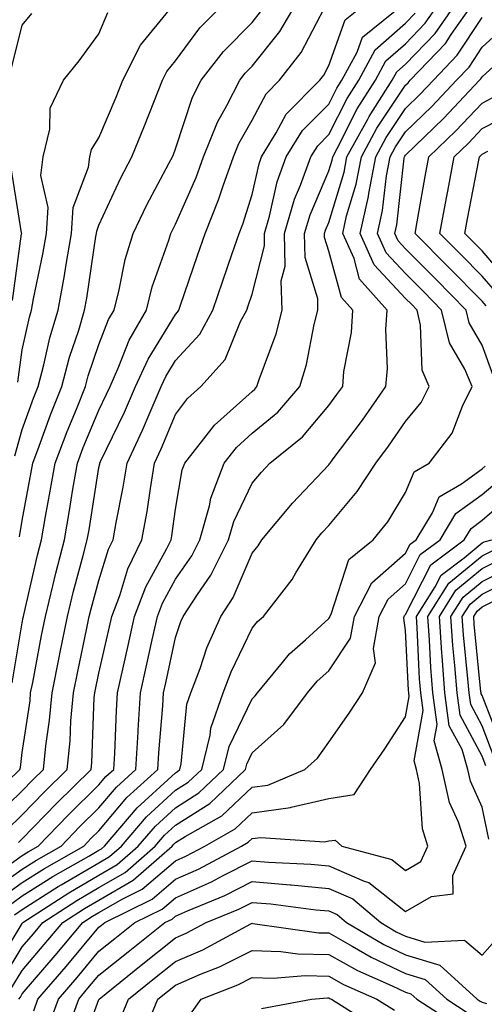
# Model space of a CAD drawing. Units: inches. Extents: x 1029203 to 1031843, y 7234538 to 7237178.
# Drawn here: x 1029488 to 1029548, y 7236131 to 7236260 of the extents above; entities that cross this region are included whole.
import ezdxf

# ---------------------------------------------------------------- set-up
doc = ezdxf.new("R2010")
doc.units = ezdxf.units.IN
doc.header["$MEASUREMENT"] = 0
doc.layers.add('Contour_10297234', color=7, linetype='Continuous', true_color=0x507de9)

msp = doc.modelspace()

# ---------------------------------------------------------------- linework, layer by layer
at = {"layer": 'Contour_10297234'}
for points in [[(1029482.8, 7236157.16, 2973), (1029487.74, 7236161.92, 2973), (1029487.8, 7236162.18, 2973), (1029488.05, 7236164.13, 2973), (1029489.07, 7236170.9, 2973), (1029489.14, 7236171.92, 2973), (1029489.42, 7236173.3, 2973), (1029490.57, 7236179.41, 2973), (1029491.08, 7236181.92, 2973), (1029492.05, 7236185.92, 2973), (1029492.42, 7236187.55, 2973), (1029493.54, 7236191.92, 2973), (1029494.22, 7236195.76, 2973), (1029494.65, 7236198.52, 2973), (1029495.24, 7236201.92, 2973), (1029496, 7236203.96, 2973), (1029498.05, 7236208.85, 2973), (1029499.05, 7236210.92, 2973), (1029499.5, 7236211.92, 2973), (1029500.67, 7236214.53, 2973), (1029502, 7236217.97, 2973), (1029504.24, 7236221.92, 2973), (1029505, 7236224.96, 2973), (1029507.17, 7236231.04, 2973), (1029507.44, 7236231.92, 2973), (1029507.64, 7236232.33, 2973), (1029508.05, 7236233.11, 2973), (1029510.73, 7236239.24, 2973), (1029511.68, 7236241.92, 2973), (1029513.5, 7236246.47, 2973), (1029514.73, 7236248.61, 2973), (1029516.45, 7236251.92, 2973), (1029517.15, 7236252.83, 2973), (1029518.05, 7236253.75, 2973), (1029521.66, 7236258.3, 2973), (1029523.77, 7236261.92, 2973)], [(1029483.97, 7236145.99, 2968), (1029488.05, 7236148.92, 2968), (1029489.89, 7236150.08, 2968), (1029493.11, 7236151.92, 2968), (1029495.53, 7236154.43, 2968), (1029498.05, 7236156.9, 2968), (1029500.34, 7236159.63, 2968), (1029502.87, 7236161.92, 2968), (1029503.15, 7236166.81, 2968), (1029503.17, 7236167.04, 2968), (1029503.46, 7236171.92, 2968), (1029504.3, 7236175.67, 2968), (1029505, 7236178.87, 2968), (1029505.69, 7236181.92, 2968), (1029506.33, 7236183.64, 2968), (1029508.05, 7236186.77, 2968), (1029510.16, 7236189.8, 2968), (1029511.21, 7236191.92, 2968), (1029512.46, 7236196.33, 2968), (1029512.64, 7236197.34, 2968), (1029514.4, 7236201.92, 2968), (1029516, 7236203.97, 2968), (1029518.05, 7236205.82, 2968), (1029521.37, 7236208.6, 2968), (1029524.26, 7236211.92, 2968), (1029525.14, 7236214.82, 2968), (1029526.14, 7236220.01, 2968), (1029526.62, 7236221.92, 2968), (1029526.59, 7236223.39, 2968), (1029524.94, 7236228.8, 2968), (1029524.89, 7236231.92, 2968), (1029525.61, 7236234.37, 2968), (1029528.05, 7236240.1, 2968), (1029528.48, 7236241.5, 2968), (1029528.56, 7236241.92, 2968), (1029529.14, 7236243.01, 2968), (1029531.76, 7236248.2, 2968), (1029534.12, 7236251.92, 2968), (1029535.49, 7236254.47, 2968), (1029538.05, 7236256.7, 2968), (1029540.61, 7236259.36, 2968), (1029542.41, 7236261.92, 2968)], [(1029484.38, 7236155.6, 2972), (1029488.05, 7236159.14, 2972), (1029489.42, 7236160.55, 2972), (1029490.82, 7236161.92, 2972), (1029491.12, 7236164.99, 2972), (1029491.62, 7236168.35, 2972), (1029491.94, 7236171.92, 2972), (1029492.89, 7236176.76, 2972), (1029492.95, 7236177.03, 2972), (1029493.95, 7236181.92, 2972), (1029494.75, 7236185.22, 2972), (1029496, 7236189.88, 2972), (1029496.53, 7236191.92, 2972), (1029496.76, 7236193.22, 2972), (1029498.05, 7236201.35, 2972), (1029498.15, 7236201.82, 2972), (1029498.17, 7236201.92, 2972), (1029498.25, 7236202.13, 2972), (1029501.37, 7236208.59, 2972), (1029502.84, 7236211.92, 2972), (1029504.46, 7236215.52, 2972), (1029508.05, 7236221.34, 2972), (1029508.32, 7236221.65, 2972), (1029508.48, 7236221.92, 2972), (1029508.69, 7236222.56, 2972), (1029510.92, 7236229.04, 2972), (1029511.92, 7236231.92, 2972), (1029513.67, 7236236.3, 2972), (1029514.24, 7236238.12, 2972), (1029515.61, 7236241.92, 2972), (1029516.31, 7236243.67, 2972), (1029518.05, 7236246.7, 2972), (1029519.85, 7236250.13, 2972), (1029521.62, 7236251.92, 2972), (1029524.42, 7236255.56, 2972), (1029527.42, 7236261.3, 2972)], [(1029485, 7236144.97, 2967), (1029488.05, 7236147.16, 2967), (1029490.96, 7236149.01, 2967), (1029496.08, 7236151.92, 2967), (1029497.05, 7236152.93, 2967), (1029498.05, 7236153.91, 2967), (1029501.68, 7236158.28, 2967), (1029505.75, 7236161.92, 2967), (1029505.88, 7236164.1, 2967), (1029506.37, 7236170.23, 2967), (1029506.47, 7236171.92, 2967), (1029506.76, 7236173.22, 2967), (1029508.05, 7236179.16, 2967), (1029508.73, 7236181.23, 2967), (1029509.05, 7236181.92, 2967), (1029510.9, 7236184.77, 2967), (1029512.66, 7236187.3, 2967), (1029514.96, 7236191.92, 2967), (1029515.65, 7236194.32, 2967), (1029518.05, 7236199.31, 2967), (1029519.24, 7236200.74, 2967), (1029520.34, 7236201.92, 2967), (1029524.59, 7236205.38, 2967), (1029528.05, 7236209.45, 2967), (1029529.1, 7236210.87, 2967), (1029529.85, 7236211.92, 2967), (1029530.02, 7236213.88, 2967), (1029530.98, 7236219, 2967), (1029531.17, 7236221.92, 2967), (1029529.69, 7236223.56, 2967), (1029528.05, 7236229.59, 2967), (1029527.5, 7236231.37, 2967), (1029527.5, 7236231.92, 2967), (1029527.62, 7236232.35, 2967), (1029528.05, 7236233.35, 2967), (1029530.04, 7236239.93, 2967), (1029530.41, 7236241.92, 2967), (1029533.11, 7236246.86, 2967), (1029533.32, 7236247.18, 2967), (1029536.31, 7236251.92, 2967), (1029536.92, 7236253.04, 2967), (1029538.05, 7236254.03, 2967), (1029541.92, 7236258.05, 2967), (1029544.63, 7236261.92, 2967)], [(1029485.98, 7236154, 2971), (1029488.05, 7236156, 2971), (1029490.96, 7236159.01, 2971), (1029493.93, 7236161.92, 2971), (1029494.3, 7236165.67, 2971), (1029494.4, 7236168.27, 2971), (1029494.73, 7236171.92, 2971), (1029495.28, 7236174.7, 2971), (1029496.49, 7236180.36, 2971), (1029496.8, 7236181.92, 2971), (1029497.05, 7236182.92, 2971), (1029498.05, 7236186.62, 2971), (1029499.3, 7236190.67, 2971), (1029499.91, 7236191.92, 2971), (1029500.3, 7236194.17, 2971), (1029501.21, 7236198.77, 2971), (1029501.74, 7236201.92, 2971), (1029503.73, 7236206.23, 2971), (1029504.73, 7236208.59, 2971), (1029506.17, 7236211.92, 2971), (1029506.76, 7236213.22, 2971), (1029508.05, 7236215.32, 2971), (1029511.23, 7236218.75, 2971), (1029512.89, 7236221.92, 2971), (1029514.22, 7236225.75, 2971), (1029515.43, 7236229.3, 2971), (1029516.33, 7236231.92, 2971), (1029516.82, 7236233.15, 2971), (1029518.05, 7236237.01, 2971), (1029518.95, 7236241.03, 2971), (1029519.26, 7236241.92, 2971), (1029521.17, 7236245.05, 2971), (1029522.46, 7236247.51, 2971), (1029526.88, 7236251.92, 2971), (1029527.39, 7236252.58, 2971), (1029528.05, 7236253.83, 2971), (1029530.16, 7236259.81, 2971), (1029532.78, 7236261.92, 2971)], [(1029486.02, 7236143.94, 2966), (1029488.05, 7236145.4, 2966), (1029492.03, 7236147.93, 2966), (1029496.74, 7236150.6, 2966), (1029498.05, 7236151.37, 2966), (1029498.4, 7236151.58, 2966), (1029498.79, 7236151.92, 2966), (1029503.05, 7236156.92, 2966), (1029508.05, 7236161.47, 2966), (1029508.32, 7236161.65, 2966), (1029508.62, 7236161.92, 2966), (1029508.79, 7236162.67, 2966), (1029509.51, 7236170.45, 2966), (1029510.04, 7236171.92, 2966), (1029511.25, 7236175.12, 2966), (1029512.15, 7236177.82, 2966), (1029513.95, 7236181.92, 2966), (1029515.57, 7236184.4, 2966), (1029518.05, 7236190.16, 2966), (1029518.83, 7236191.14, 2966), (1029519.32, 7236191.92, 2966), (1029523.3, 7236196.68, 2966), (1029528.05, 7236201.72, 2966), (1029528.15, 7236201.83, 2966), (1029528.21, 7236201.92, 2966), (1029528.62, 7236202.5, 2966), (1029532.42, 7236207.55, 2966), (1029535.49, 7236211.92, 2966), (1029535.69, 7236214.28, 2966), (1029535.49, 7236219.36, 2966), (1029535.67, 7236221.92, 2966), (1029532.05, 7236225.93, 2966), (1029531.33, 7236228.65, 2966), (1029529.85, 7236231.92, 2966), (1029530.37, 7236234.24, 2966), (1029531.62, 7236238.35, 2966), (1029532.29, 7236241.92, 2966), (1029534.32, 7236245.65, 2966), (1029538.05, 7236251.29, 2966), (1029538.38, 7236251.6, 2966), (1029538.67, 7236251.92, 2966), (1029543.25, 7236256.72, 2966), (1029544.01, 7236257.88, 2966), (1029546.84, 7236261.92, 2966)], [(1029486.74, 7236173.22, 2974), (1029488.05, 7236181.07, 2974), (1029488.19, 7236181.78, 2974), (1029488.21, 7236181.92, 2974), (1029488.26, 7236182.13, 2974), (1029490.04, 7236189.92, 2974), (1029490.55, 7236191.92, 2974), (1029491.1, 7236194.96, 2974), (1029491.7, 7236198.27, 2974), (1029492.33, 7236201.92, 2974), (1029493.89, 7236206.07, 2974), (1029495.12, 7236208.99, 2974), (1029496.29, 7236211.92, 2974), (1029496.66, 7236213.31, 2974), (1029498.05, 7236217.43, 2974), (1029499.3, 7236220.67, 2974), (1029500.02, 7236221.92, 2974), (1029500.69, 7236224.56, 2974), (1029501.47, 7236228.5, 2974), (1029502.5, 7236231.92, 2974), (1029504.3, 7236235.67, 2974), (1029507.19, 7236241.07, 2974), (1029507.64, 7236241.92, 2974), (1029507.76, 7236242.21, 2974), (1029508.05, 7236242.96, 2974), (1029510.28, 7236249.7, 2974), (1029511.41, 7236251.92, 2974), (1029514.3, 7236255.67, 2974), (1029518.05, 7236259.47, 2974), (1029519.14, 7236260.84, 2974)], [(1029487.09, 7236202.88, 2976), (1029488.05, 7236206.3, 2976), (1029489.53, 7236210.43, 2976), (1029490.14, 7236211.92, 2976), (1029490.88, 7236214.75, 2976), (1029491.66, 7236218.31, 2976), (1029492.74, 7236221.92, 2976), (1029493.56, 7236226.41, 2976), (1029493.73, 7236227.59, 2976), (1029494.48, 7236231.92, 2976), (1029494.67, 7236235.29, 2976), (1029496.7, 7236240.56, 2976), (1029496.86, 7236241.92, 2976), (1029497.09, 7236242.89, 2976), (1029498.05, 7236244.39, 2976), (1029500.28, 7236249.7, 2976), (1029501.16, 7236251.92, 2976), (1029503.48, 7236256.49, 2976), (1029507.21, 7236261.08, 2976)], [(1029487.46, 7236212.51, 2977), (1029488.05, 7236216.71, 2977), (1029488.99, 7236220.98, 2977), (1029489.26, 7236221.92, 2977), (1029489.53, 7236223.4, 2977), (1029490.75, 7236229.21, 2977), (1029491.21, 7236231.92, 2977), (1029491.43, 7236235.29, 2977), (1029490.49, 7236239.47, 2977), (1029490.78, 7236241.92, 2977), (1029491.66, 7236245.54, 2977), (1029491.7, 7236248.27, 2977), (1029493.42, 7236251.92, 2977), (1029495.49, 7236254.47, 2977), (1029498.05, 7236257.97, 2977), (1029499.2, 7236260.78, 2977)], [(1029487.56, 7236152.4, 2970), (1029488.05, 7236152.87, 2970), (1029492.5, 7236157.46, 2970), (1029497.05, 7236161.92, 2970), (1029497.13, 7236162.84, 2970), (1029497.44, 7236171.32, 2970), (1029497.5, 7236171.92, 2970), (1029497.6, 7236172.37, 2970), (1029498.05, 7236174.49, 2970), (1029499.44, 7236180.54, 2970), (1029499.73, 7236181.92, 2970), (1029500.76, 7236184.64, 2970), (1029501.84, 7236188.13, 2970), (1029503.67, 7236191.92, 2970), (1029504.34, 7236195.63, 2970), (1029504.77, 7236198.63, 2970), (1029505.32, 7236201.92, 2970), (1029506.17, 7236203.8, 2970), (1029508.05, 7236208.29, 2970), (1029509.59, 7236210.38, 2970), (1029511.35, 7236211.92, 2970), (1029514.51, 7236215.45, 2970), (1029516.53, 7236220.41, 2970), (1029517.33, 7236221.92, 2970), (1029517.52, 7236222.46, 2970), (1029518.05, 7236224.01, 2970), (1029519.67, 7236230.3, 2970), (1029519.65, 7236231.92, 2970), (1029520.32, 7236234.19, 2970), (1029521.31, 7236238.67, 2970), (1029522.48, 7236241.92, 2970), (1029524.59, 7236245.38, 2970), (1029528.05, 7236248.81, 2970), (1029529.09, 7236250.88, 2970), (1029529.75, 7236251.92, 2970), (1029531.72, 7236255.6, 2970), (1029532.42, 7236257.55, 2970), (1029537.84, 7236261.92, 2970)], [(1029487.68, 7236192.29, 2975), (1029488.05, 7236194.44, 2975), (1029489.22, 7236200.75, 2975), (1029489.42, 7236201.92, 2975), (1029490.26, 7236204.13, 2975), (1029491.74, 7236208.23, 2975), (1029493.21, 7236211.92, 2975), (1029494.22, 7236215.75, 2975), (1029495.41, 7236219.28, 2975), (1029496.19, 7236221.92, 2975), (1029496.49, 7236223.48, 2975), (1029497.66, 7236231.53, 2975), (1029497.74, 7236231.92, 2975), (1029497.76, 7236232.22, 2975), (1029498.05, 7236233.01, 2975), (1029500.86, 7236239.11, 2975), (1029502.33, 7236241.92, 2975), (1029503.99, 7236245.98, 2975), (1029505.2, 7236249.06, 2975), (1029506.33, 7236251.92, 2975), (1029506.92, 7236253.06, 2975), (1029508.05, 7236254.46, 2975), (1029511.21, 7236258.75, 2975), (1029514.36, 7236261.92, 2975)], [(1029483.66, 7236147.54, 2969), (1029488.05, 7236150.69, 2969), (1029488.81, 7236151.17, 2969), (1029490.12, 7236151.92, 2969), (1029494.03, 7236155.94, 2969), (1029498.05, 7236159.9, 2969), (1029498.97, 7236161, 2969), (1029500, 7236161.92, 2969), (1029500.12, 7236163.99, 2969), (1029500.34, 7236169.64, 2969), (1029500.47, 7236171.92, 2969), (1029501.16, 7236175.04, 2969), (1029501.86, 7236178.11, 2969), (1029502.7, 7236181.92, 2969), (1029504.18, 7236185.79, 2969), (1029506.92, 7236190.79, 2969), (1029507.46, 7236191.92, 2969), (1029507.56, 7236192.42, 2969), (1029508.05, 7236195.91, 2969), (1029508.91, 7236201.05, 2969), (1029509.24, 7236201.92, 2969), (1029513.11, 7236206.87, 2969), (1029518.05, 7236211.3, 2969), (1029518.38, 7236211.59, 2969), (1029518.67, 7236211.92, 2969), (1029518.95, 7236212.83, 2969), (1029521.16, 7236218.8, 2969), (1029521.96, 7236221.92, 2969), (1029521.84, 7236225.71, 2969), (1029522.35, 7236227.63, 2969), (1029522.27, 7236231.92, 2969), (1029523.58, 7236236.39, 2969), (1029524.36, 7236238.24, 2969), (1029525.69, 7236241.92, 2969), (1029526.59, 7236243.38, 2969), (1029528.05, 7236244.84, 2969), (1029530.43, 7236249.54, 2969), (1029531.94, 7236251.92, 2969), (1029534.07, 7236255.89, 2969), (1029538.05, 7236259.36, 2969), (1029539.3, 7236260.67, 2969)], [(1029486.62, 7236253.34, 2978), (1029488.05, 7236259.11, 2978), (1029489.32, 7236260.65, 2978)], [(1029487.05, 7236142.92, 2965), (1029488.05, 7236143.64, 2965), (1029492.74, 7236146.62, 2965), (1029493.11, 7236146.85, 2965), (1029498.05, 7236149.75, 2965), (1029499.44, 7236150.54, 2965), (1029501, 7236151.92, 2965), (1029504.24, 7236155.73, 2965), (1029508.05, 7236159.2, 2965), (1029509.71, 7236160.25, 2965), (1029511.47, 7236161.92, 2965), (1029512.56, 7236166.42, 2965), (1029512.64, 7236167.33, 2965), (1029514.28, 7236171.92, 2965), (1029515.32, 7236174.66, 2965), (1029518.05, 7236180.37, 2965), (1029518.73, 7236181.24, 2965), (1029519.51, 7236181.92, 2965), (1029523.25, 7236186.73, 2965), (1029523.73, 7236187.59, 2965), (1029526.37, 7236191.92, 2965), (1029527.13, 7236192.83, 2965), (1029528.05, 7236193.8, 2965), (1029531.76, 7236198.21, 2965), (1029534.16, 7236201.92, 2965), (1029535.82, 7236204.15, 2965), (1029538.05, 7236207.37, 2965), (1029540.1, 7236209.86, 2965), (1029541.12, 7236211.92, 2965), (1029540.2, 7236214.08, 2965), (1029540.02, 7236219.95, 2965), (1029539.55, 7236221.92, 2965), (1029538.81, 7236222.68, 2965), (1029538.05, 7236223.43, 2965), (1029533.97, 7236227.83, 2965), (1029532.11, 7236231.92, 2965), (1029533.23, 7236236.75, 2965), (1029533.26, 7236237.13, 2965), (1029534.16, 7236241.92, 2965), (1029535.53, 7236244.44, 2965), (1029538.05, 7236248.24, 2965), (1029539.92, 7236250.05, 2965), (1029541.68, 7236251.92, 2965), (1029544.79, 7236255.18, 2965), (1029548.05, 7236260.13, 2965)], [(1029484.32, 7236135.64, 2964), (1029488.05, 7236141.83, 2964), (1029488.09, 7236141.88, 2964), (1029488.13, 7236141.92, 2964), (1029494.14, 7236145.83, 2964), (1029498.05, 7236148.12, 2964), (1029500.45, 7236149.51, 2964), (1029503.19, 7236151.92, 2964), (1029505.43, 7236154.54, 2964), (1029508.05, 7236156.92, 2964), (1029511.1, 7236158.86, 2964), (1029514.32, 7236161.92, 2964), (1029515.04, 7236164.93, 2964), (1029518.05, 7236171.16, 2964), (1029518.44, 7236171.52, 2964), (1029518.75, 7236171.92, 2964), (1029522.01, 7236175.89, 2964), (1029522.93, 7236177.04, 2964), (1029525, 7236178.87, 2964), (1029528.05, 7236181.63, 2964), (1029528.17, 7236181.8, 2964), (1029528.19, 7236181.92, 2964), (1029528.34, 7236182.2, 2964), (1029530.65, 7236189.32, 2964), (1029533.81, 7236191.92, 2964), (1029535.73, 7236194.25, 2964), (1029538.05, 7236198.09, 2964), (1029539.18, 7236200.79, 2964), (1029541.14, 7236201.92, 2964), (1029544.14, 7236205.82, 2964), (1029545.49, 7236209.36, 2964), (1029546.74, 7236211.92, 2964), (1029545.8, 7236214.18, 2964), (1029543.77, 7236217.65, 2964), (1029542.76, 7236221.92, 2964), (1029540.43, 7236224.29, 2964), (1029538.05, 7236226.68, 2964), (1029535.53, 7236229.39, 2964), (1029534.38, 7236231.92, 2964), (1029535.06, 7236234.91, 2964), (1029535.57, 7236239.44, 2964), (1029536.04, 7236241.92, 2964), (1029536.74, 7236243.23, 2964), (1029538.05, 7236245.2, 2964), (1029541.47, 7236248.5, 2964), (1029544.71, 7236251.92, 2964), (1029546.33, 7236253.64, 2964), (1029548.05, 7236256.25, 2964), (1029551, 7236258.96, 2964)], [(1029549.5, 7236213.37, 2963), (1029548.05, 7236217.33, 2963), (1029546.37, 7236220.24, 2963), (1029545.96, 7236221.92, 2963), (1029542.03, 7236225.91, 2963), (1029538.05, 7236229.92, 2963), (1029537.09, 7236230.95, 2963), (1029536.64, 7236231.92, 2963), (1029536.92, 7236233.06, 2963), (1029537.87, 7236241.74, 2963), (1029537.91, 7236241.92, 2963), (1029537.95, 7236242.02, 2963), (1029538.05, 7236242.15, 2963), (1029543.01, 7236246.95, 2963), (1029547.72, 7236251.92, 2963), (1029547.87, 7236252.09, 2963), (1029548.05, 7236252.35, 2963), (1029553.03, 7236256.94, 2963)], [(1029548.58, 7236222.45, 2962), (1029548.05, 7236223.06, 2962), (1029543.66, 7236227.53, 2962), (1029539.3, 7236231.92, 2962), (1029539.57, 7236233.44, 2962), (1029540.61, 7236239.35, 2962), (1029541.1, 7236241.92, 2962), (1029544.63, 7236245.34, 2962), (1029548.05, 7236248.95, 2962), (1029550, 7236249.96, 2962)], [(1029550.1, 7236223.97, 2961), (1029548.05, 7236226.34, 2961), (1029545.28, 7236229.16, 2961), (1029542.54, 7236231.92, 2961), (1029543.38, 7236236.58, 2961), (1029543.56, 7236237.43, 2961), (1029544.4, 7236241.92, 2961), (1029546.25, 7236243.72, 2961), (1029548.05, 7236245.62, 2961), (1029552.21, 7236247.76, 2961)], [(1029551.62, 7236225.49, 2960), (1029548.05, 7236229.63, 2960), (1029546.92, 7236230.78, 2960), (1029545.78, 7236231.92, 2960), (1029546.14, 7236233.83, 2960), (1029547.6, 7236241.48, 2960), (1029547.7, 7236241.92, 2960), (1029547.87, 7236242.1, 2960), (1029548.05, 7236242.28, 2960), (1029548.79, 7236242.66, 2960)], [(1029486.78, 7236223.18, 2978), (1029487.97, 7236231.85, 2978), (1029487.99, 7236231.92, 2978), (1029487.95, 7236232.02, 2978), (1029486.62, 7236240.49, 2978)], [(1029485.47, 7236134.49, 2963), (1029488.05, 7236138.77, 2963), (1029489.51, 7236140.46, 2963), (1029490.73, 7236141.92, 2963), (1029495.16, 7236144.8, 2963), (1029498.05, 7236146.49, 2963), (1029501.49, 7236148.47, 2963), (1029505.39, 7236151.92, 2963), (1029506.62, 7236153.35, 2963), (1029508.05, 7236154.65, 2963), (1029512.5, 7236157.48, 2963), (1029517.17, 7236161.92, 2963), (1029517.35, 7236162.62, 2963), (1029518.05, 7236164.09, 2963), (1029522.17, 7236167.8, 2963), (1029525.28, 7236171.92, 2963), (1029526.53, 7236173.44, 2963), (1029528.05, 7236174.81, 2963), (1029530.88, 7236179.09, 2963), (1029531.41, 7236181.92, 2963), (1029533.67, 7236186.3, 2963), (1029538.05, 7236190.16, 2963), (1029538.64, 7236191.33, 2963), (1029539.42, 7236191.92, 2963), (1029541.57, 7236195.43, 2963), (1029542.44, 7236197.53, 2963), (1029545.34, 7236199.21, 2963), (1029548.05, 7236201.18, 2963), (1029548.44, 7236201.52, 2963)], [(1029486.62, 7236133.34, 2962), (1029488.05, 7236135.69, 2962), (1029490.92, 7236139.05, 2962), (1029493.34, 7236141.92, 2962), (1029496.19, 7236143.78, 2962), (1029498.05, 7236144.86, 2962), (1029502.52, 7236147.45, 2962), (1029507.6, 7236151.92, 2962), (1029507.82, 7236152.16, 2962), (1029508.05, 7236152.38, 2962), (1029509.3, 7236153.18, 2962), (1029514.09, 7236155.88, 2962), (1029518.05, 7236159.6, 2962), (1029520.08, 7236159.88, 2962), (1029524.91, 7236161.92, 2962), (1029526.57, 7236163.39, 2962), (1029528.05, 7236165.49, 2962), (1029530.69, 7236169.27, 2962), (1029532.42, 7236171.92, 2962), (1029534.12, 7236175.84, 2962), (1029533.85, 7236177.73, 2962), (1029534.63, 7236181.92, 2962), (1029535.8, 7236184.17, 2962), (1029538.05, 7236186.16, 2962), (1029539.98, 7236189.99, 2962), (1029542.56, 7236191.92, 2962), (1029544.63, 7236195.34, 2962), (1029548.05, 7236197.82, 2962), (1029550.26, 7236199.72, 2962)], [(1029487.62, 7236131.92, 2961), (1029487.8, 7236132.18, 2961), (1029488.05, 7236132.61, 2961), (1029492.35, 7236137.63, 2961), (1029495.94, 7236141.92, 2961), (1029497.23, 7236142.75, 2961), (1029498.05, 7236143.24, 2961), (1029501.16, 7236145.03, 2961), (1029503.69, 7236146.28, 2961), (1029508.05, 7236150, 2961), (1029509.38, 7236150.59, 2961), (1029511.88, 7236151.92, 2961), (1029515.82, 7236154.15, 2961), (1029518.05, 7236156.24, 2961), (1029523.03, 7236156.95, 2961), (1029523.11, 7236156.99, 2961), (1029528.05, 7236158.14, 2961), (1029531.33, 7236158.64, 2961), (1029533.5, 7236161.92, 2961), (1029535.35, 7236164.62, 2961), (1029538.05, 7236168.8, 2961), (1029538.52, 7236171.45, 2961), (1029538.46, 7236171.92, 2961), (1029538.42, 7236172.3, 2961), (1029538.05, 7236180.05, 2961), (1029537.82, 7236181.69, 2961), (1029537.85, 7236181.92, 2961), (1029537.93, 7236182.05, 2961), (1029538.05, 7236182.15, 2961), (1029541.33, 7236188.64, 2961), (1029545.69, 7236191.92, 2961), (1029546.59, 7236193.38, 2961), (1029548.05, 7236194.46, 2961), (1029552.05, 7236197.92, 2961)], [(1029489.55, 7236130.42, 2960), (1029490.1, 7236131.92, 2960), (1029493.77, 7236136.21, 2960), (1029498.05, 7236141.31, 2960), (1029498.38, 7236141.59, 2960), (1029498.81, 7236141.92, 2960), (1029504.98, 7236144.98, 2960), (1029508.05, 7236147.58, 2960), (1029511.04, 7236148.92, 2960), (1029516.66, 7236151.92, 2960), (1029517.54, 7236152.42, 2960), (1029518.05, 7236152.89, 2960), (1029519.18, 7236153.04, 2960), (1029527.5, 7236152.47, 2960), (1029528.05, 7236152.59, 2960), (1029528.85, 7236152.71, 2960), (1029529.75, 7236151.92, 2960), (1029536.27, 7236150.15, 2960), (1029538.05, 7236148.74, 2960), (1029540.06, 7236149.9, 2960), (1029540.98, 7236151.92, 2960), (1029540.28, 7236154.15, 2960), (1029539.89, 7236160.08, 2960), (1029539.5, 7236161.92, 2960), (1029539.16, 7236163.04, 2960), (1029540.34, 7236169.63, 2960), (1029540.04, 7236171.92, 2960), (1029539.89, 7236173.77, 2960), (1029539.57, 7236180.4, 2960), (1029539.46, 7236181.92, 2960), (1029541.92, 7236185.78, 2960), (1029542.68, 7236187.29, 2960), (1029545.71, 7236189.57, 2960), (1029548.05, 7236191.51, 2960), (1029548.32, 7236191.65, 2960), (1029549.3, 7236191.92, 2960)], [(1029491.51, 7236128.47, 2959), (1029492.76, 7236131.92, 2959), (1029495.2, 7236134.77, 2959), (1029498.05, 7236138.18, 2959), (1029500.12, 7236139.85, 2959), (1029502.74, 7236141.92, 2959), (1029506.29, 7236143.68, 2959), (1029508.05, 7236145.18, 2959), (1029512.72, 7236147.26, 2959), (1029514.16, 7236148.04, 2959), (1029518.05, 7236149.99, 2959), (1029520.16, 7236149.81, 2959), (1029525.69, 7236149.56, 2959), (1029528.05, 7236149.34, 2959), (1029532.64, 7236147.34, 2959), (1029533.28, 7236147.16, 2959), (1029538.05, 7236143.37, 2959), (1029541.45, 7236145.32, 2959), (1029544.28, 7236145.69, 2959), (1029544.2, 7236148.06, 2959), (1029545.94, 7236151.92, 2959), (1029544.94, 7236155.03, 2959), (1029543.77, 7236157.63, 2959), (1029542.84, 7236161.92, 2959), (1029541.78, 7236165.65, 2959), (1029542.17, 7236167.81, 2959), (1029541.6, 7236171.92, 2959), (1029541.35, 7236175.23, 2959), (1029541.17, 7236178.79, 2959), (1029540.96, 7236181.92, 2959), (1029543.71, 7236186.26, 2959), (1029548.05, 7236189.84, 2959), (1029549.44, 7236190.52, 2959)], [(1029548.93, 7236152.8, 2958), (1029548.05, 7236157, 2958), (1029546.53, 7236160.4, 2958), (1029546.19, 7236161.92, 2958), (1029545.45, 7236164.52, 2958), (1029543.75, 7236167.63, 2958), (1029543.19, 7236171.92, 2958), (1029542.82, 7236176.7, 2958), (1029542.8, 7236177.17, 2958), (1029542.46, 7236181.92, 2958), (1029544.63, 7236185.34, 2958), (1029548.05, 7236188.16, 2958), (1029550.55, 7236189.41, 2958)], [(1029548.54, 7236162.41, 2957), (1029548.05, 7236163.68, 2957), (1029545.16, 7236169.02, 2957), (1029544.77, 7236171.92, 2957), (1029544.5, 7236175.48, 2957), (1029544.22, 7236178.1, 2957), (1029543.95, 7236181.92, 2957), (1029545.55, 7236184.43, 2957), (1029548.05, 7236186.49, 2957), (1029551.68, 7236188.3, 2957)], [(1029549.63, 7236163.5, 2956), (1029548.05, 7236167.62, 2956), (1029546.55, 7236170.41, 2956), (1029546.33, 7236171.92, 2956), (1029546.19, 7236173.78, 2956), (1029545.63, 7236179.5, 2956), (1029545.45, 7236181.92, 2956), (1029546.47, 7236183.51, 2956), (1029548.05, 7236184.82, 2956), (1029552.8, 7236187.17, 2956)], [(1029550.73, 7236164.6, 2955), (1029548.05, 7236171.58, 2955), (1029547.93, 7236171.8, 2955), (1029547.91, 7236171.92, 2955), (1029547.89, 7236172.07, 2955), (1029547.01, 7236180.89, 2955), (1029546.96, 7236181.92, 2955), (1029547.39, 7236182.59, 2955), (1029548.05, 7236183.15, 2955), (1029550.49, 7236184.36, 2955)], [(1029493.91, 7236127.77, 2958), (1029495.41, 7236131.92, 2958), (1029496.62, 7236133.35, 2958), (1029498.05, 7236135.05, 2958), (1029501.86, 7236138.11, 2958), (1029506.66, 7236141.92, 2958), (1029507.6, 7236142.38, 2958), (1029508.05, 7236142.77, 2958), (1029509.59, 7236143.45, 2958), (1029514.48, 7236145.48, 2958), (1029518.05, 7236147.28, 2958), (1029522.99, 7236146.86, 2958), (1029523.13, 7236146.84, 2958), (1029528.05, 7236146.39, 2958), (1029531.17, 7236145.04, 2958), (1029534.81, 7236141.92, 2958), (1029536.84, 7236140.72, 2958), (1029538.05, 7236140.14, 2958), (1029540.57, 7236139.39, 2958), (1029545.75, 7236139.62, 2958), (1029548.05, 7236137.68, 2958), (1029550.04, 7236139.92, 2958)], [(1029495.39, 7236124.58, 2957), (1029498.05, 7236131.9, 2957), (1029498.07, 7236131.92, 2957), (1029503.58, 7236136.38, 2957), (1029508.05, 7236139.93, 2957), (1029509.44, 7236140.53, 2957), (1029512.03, 7236141.92, 2957), (1029516.29, 7236143.68, 2957), (1029518.05, 7236144.57, 2957), (1029520.49, 7236144.36, 2957), (1029526.35, 7236143.61, 2957), (1029528.05, 7236143.45, 2957), (1029529.12, 7236142.99, 2957), (1029530.37, 7236141.92, 2957), (1029535.2, 7236139.07, 2957), (1029538.05, 7236137.7, 2957), (1029542.52, 7236136.38, 2957), (1029547.39, 7236131.92, 2957), (1029547.8, 7236131.66, 2957), (1029548.05, 7236131.53, 2957), (1029548.62, 7236131.35, 2957)], [(1029500.78, 7236129.2, 2956), (1029501.92, 7236131.92, 2956), (1029505.3, 7236134.66, 2956), (1029508.05, 7236136.84, 2956), (1029511.59, 7236138.38, 2956), (1029517.89, 7236141.75, 2956), (1029518.05, 7236141.84, 2956), (1029518.13, 7236141.83, 2956), (1029526.74, 7236140.61, 2956), (1029528.05, 7236140.57, 2956), (1029531.1, 7236138.87, 2956), (1029533.56, 7236137.42, 2956), (1029538.05, 7236135.26, 2956), (1029540.63, 7236134.5, 2956), (1029543.44, 7236131.92, 2956), (1029546.23, 7236130.11, 2956)], [(1029504.12, 7236128, 2955), (1029505.75, 7236131.92, 2955), (1029507.01, 7236132.95, 2955), (1029508.05, 7236133.76, 2955), (1029511.31, 7236135.18, 2955), (1029513.79, 7236136.17, 2955), (1029518.05, 7236138.3, 2955), (1029521.8, 7236138.17, 2955), (1029523.99, 7236137.86, 2955), (1029528.05, 7236137.74, 2955), (1029531.78, 7236135.66, 2955), (1029536.31, 7236133.66, 2955), (1029538.05, 7236132.83, 2955), (1029538.75, 7236132.61, 2955), (1029539.51, 7236131.92, 2955), (1029544.69, 7236128.56, 2955)], [(1029509.98, 7236129.98, 2954), (1029511.39, 7236131.92, 2954), (1029516.16, 7236133.81, 2954), (1029518.05, 7236134.76, 2954), (1029520.78, 7236134.66, 2954), (1029524.96, 7236135, 2954), (1029528.05, 7236134.92, 2954), (1029529.96, 7236133.84, 2954), (1029534.32, 7236131.92, 2954), (1029536.6, 7236130.47, 2954)], [(1029519.26, 7236130.71, 2953), (1029525.78, 7236131.92, 2953), (1029527.87, 7236132.09, 2953), (1029528.05, 7236132.09, 2953), (1029528.15, 7236132.03, 2953), (1029528.4, 7236131.92, 2953), (1029534.32, 7236128.18, 2953)]]:
    msp.add_polyline3d(points, dxfattribs=at)

doc.saveas('drawing.dxf')
